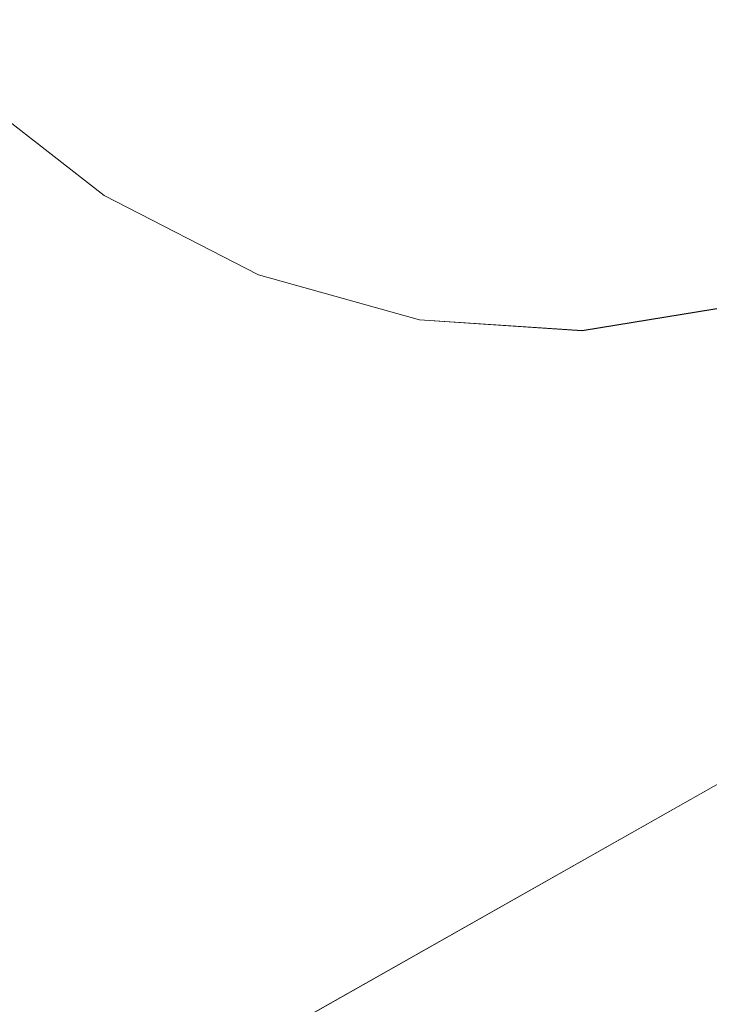
# Model space of a CAD drawing. Extents: x -994 to 0, y -1122 to 0.
# Drawn here: x -367 to -366, y -814 to -813 of the extents above; entities that cross this region are included whole.
import ezdxf

# ---------------------------------------------------------------- set-up
doc = ezdxf.new("R2010")
doc.units = 0
doc.header["$LTSCALE"] = 500
doc.header["$MEASUREMENT"] = 0
doc.layers.add('CHROM', color=253, linetype='Continuous')
doc.layers.add('SZKLO02', color=124, linetype='Continuous')

msp = doc.modelspace()

# ---------------------------------------------------------------- linework, layer by layer
at = {"layer": 'CHROM', "lineweight": 0}
for points, invisible_edges in [([(-372.3438, -826.8008, 286.8605), (-335.6781, -796.9667, 286.8605), (-335.6635, -796.9862, 286.5304), (-372.3365, -826.8082, 286.5304)], 15), ([(-335.6781, -796.9667, 345.5436), (-372.3438, -826.8008, 345.5436), (-372.3365, -826.8082, 345.8737), (-335.6635, -796.9862, 345.8737)], 15), ([(-335.6781, -796.9667, 345.5436), (-336.93, -797.9862, 329.4872), (-372.3438, -826.8008, 329.4872), (-372.3438, -826.8008, 345.5436)], 15), ([(-335.6781, -796.9667, 286.8605), (-372.3438, -826.8008, 302.917), (-335.7051, -796.9886, 302.0051), (-335.6781, -796.9667, 301.675)], 15), ([(-372.3438, -826.8008, 286.8605), (-372.3438, -826.8008, 302.917), (-335.6781, -796.9667, 286.8605), (-372.3438, -826.8008, 286.8605)], 15), ([(-372.3438, -826.801, 1543.5581), (-335.6781, -796.9668, 1543.5581), (-335.6635, -796.9863, 1543.2306), (-372.3365, -826.8085, 1543.2306)], 15), ([(-335.6781, -796.9668, 1602.2438), (-372.3438, -826.801, 1602.2438), (-372.3365, -826.8085, 1602.5714), (-335.6635, -796.9863, 1602.5714)], 15), ([(-335.6781, -796.9668, 1602.2438), (-336.93, -797.9863, 1586.1847), (-372.3438, -826.801, 1586.1847), (-372.3438, -826.801, 1602.2438)], 15), ([(-335.6781, -796.9668, 1543.5581), (-372.3438, -826.801, 1559.6171), (-335.7051, -796.9888, 1558.7026), (-335.6781, -796.9668, 1558.3727)], 15), ([(-372.3438, -826.801, 1543.5581), (-372.3438, -826.801, 1559.6171), (-335.6781, -796.9668, 1543.5581), (-372.3438, -826.801, 1543.5581)], 15), ([(-335.7051, -796.9886, 302.0051), (-372.3438, -826.8008, 302.917), (-335.908, -797.1549, 302.5112), (-335.7809, -797.0497, 302.2838)], 15), ([(-335.7051, -796.9888, 1558.7026), (-372.3438, -826.801, 1559.6171), (-335.908, -797.1551, 1559.2113), (-335.7809, -797.0499, 1558.9816)], 15), ([(-372.3365, -826.8082, 286.5304), (-335.6635, -796.9862, 286.5304), (-335.6219, -797.0399, 286.2517), (-372.3169, -826.8302, 286.2517)], 15), ([(-335.6635, -796.9862, 345.8737), (-372.3365, -826.8082, 345.8737), (-372.3169, -826.8302, 346.1524), (-335.6219, -797.0399, 346.1524)], 15), ([(-372.3365, -826.8085, 1543.2306), (-335.6635, -796.9863, 1543.2306), (-335.6219, -797.0402, 1542.9495), (-372.3169, -826.8303, 1542.9495)], 15), ([(-335.6635, -796.9863, 1602.5714), (-372.3365, -826.8085, 1602.5714), (-372.3169, -826.8303, 1602.8525), (-335.6219, -797.0402, 1602.8525)], 15), ([(-372.3169, -826.8302, 286.2517), (-335.6219, -797.0399, 286.2517), (-335.5486, -797.128, 286.0243), (-372.2827, -826.8693, 286.0243)], 11), ([(-335.6219, -797.0399, 346.1524), (-372.3169, -826.8302, 346.1524), (-372.2827, -826.8693, 346.3798), (-335.5486, -797.128, 346.3798)], 15), ([(-372.3169, -826.8303, 1542.9495), (-335.6219, -797.0402, 1542.9495), (-335.5486, -797.1282, 1542.722), (-372.2827, -826.8695, 1542.722)], 11), ([(-335.6219, -797.0402, 1602.8525), (-372.3169, -826.8303, 1602.8525), (-372.2827, -826.8695, 1603.08), (-335.5486, -797.1282, 1603.08)], 15), ([(-372.2827, -826.8693, 286.0243), (-335.5486, -797.128, 286.0243), (-335.4483, -797.2527, 285.8458), (-372.2362, -826.9208, 285.8458)], 7), ([(-335.5486, -797.128, 346.3798), (-372.2827, -826.8693, 346.3798), (-372.2362, -826.9208, 346.5583), (-335.4483, -797.2527, 346.5583)], 15), ([(-372.2827, -826.8695, 1542.722), (-335.5486, -797.1282, 1542.722), (-335.4483, -797.2529, 1542.5435), (-372.2362, -826.9209, 1542.5435)], 7), ([(-335.5486, -797.1282, 1603.08), (-372.2827, -826.8695, 1603.08), (-372.2362, -826.9209, 1603.2584), (-335.4483, -797.2529, 1603.2584)], 15), ([(-335.908, -797.1549, 302.5112), (-372.3438, -826.8008, 302.917), (-336.3187, -797.4874, 302.8167), (-336.089, -797.2992, 302.6896)], 15), ([(-335.908, -797.1551, 1559.2113), (-372.3438, -826.801, 1559.6171), (-336.3187, -797.4875, 1559.5145), (-336.089, -797.2993, 1559.3873)], 15), ([(-372.2362, -826.9208, 285.8458), (-335.4483, -797.2527, 285.8458), (-335.3187, -797.4142, 285.7187), (-372.1775, -826.9867, 285.7187)], 7), ([(-335.4483, -797.2527, 346.5583), (-372.2362, -826.9208, 346.5583), (-372.1775, -826.9867, 346.6854), (-335.3187, -797.4142, 346.6854)], 11), ([(-372.2362, -826.9209, 1542.5435), (-335.4483, -797.2529, 1542.5435), (-335.3187, -797.4143, 1542.4188), (-372.1775, -826.9869, 1542.4188)], 7), ([(-335.4483, -797.2529, 1603.2584), (-372.2362, -826.9209, 1603.2584), (-372.1775, -826.9869, 1603.3831), (-335.3187, -797.4143, 1603.3831)], 11), ([(-372.1775, -826.9867, 285.7187), (-335.3187, -797.4142, 285.7187), (-335.1598, -797.6122, 285.6429), (-372.1042, -827.0674, 285.6429)], 15), ([(-335.3187, -797.4142, 346.6854), (-372.1775, -826.9867, 346.6854), (-372.1042, -827.0674, 346.7612), (-335.1598, -797.6122, 346.7612)], 15), ([(-372.1775, -826.9869, 1542.4188), (-335.3187, -797.4143, 1542.4188), (-335.1598, -797.6123, 1542.3406), (-372.1042, -827.0676, 1542.3406)], 15), ([(-335.3187, -797.4143, 1603.3831), (-372.1775, -826.9869, 1603.3831), (-372.1042, -827.0676, 1603.4614), (-335.1598, -797.6123, 1603.4614)], 15), ([(-336.3187, -797.4874, 302.8167), (-372.3438, -826.8008, 302.917), (-336.93, -797.9862, 302.917), (-336.6, -797.7172, 302.8926)], 15), ([(-336.3187, -797.4875, 1559.5145), (-372.3438, -826.801, 1559.6171), (-336.93, -797.9863, 1559.6171), (-336.6, -797.7174, 1559.5902)], 15), ([(-372.1042, -827.0674, 285.6429), (-335.1598, -797.6122, 285.6429), (-334.9715, -797.8444, 285.6184), (-372.0161, -827.1652, 285.6184)], 15), ([(-335.1598, -797.6122, 346.7612), (-372.1042, -827.0674, 346.7612), (-372.0161, -827.1652, 346.7857), (-334.9715, -797.8444, 346.7857)], 15), ([(-372.1042, -827.0676, 1542.3406), (-335.1598, -797.6123, 1542.3406), (-334.9715, -797.8445, 1542.3162), (-372.0161, -827.1654, 1542.3162)], 15), ([(-335.1598, -797.6123, 1603.4614), (-372.1042, -827.0676, 1603.4614), (-372.0161, -827.1654, 1603.486), (-334.9715, -797.8445, 1603.486)], 15), ([(-334.9715, -797.8444, 285.6184), (-330.0888, -801.6221, 285.6184), (-372.4244, -827.5319, 285.6184), (-372.0161, -827.1652, 285.6184)], 15), ([(-334.9715, -797.8444, 346.7857), (-372.0161, -827.1652, 346.7857), (-372.4244, -827.5319, 346.7857), (-330.0888, -801.6221, 346.7857)], 7), ([(-334.9715, -797.8445, 1542.3162), (-330.0888, -801.6222, 1542.3162), (-372.4244, -827.5321, 1542.3162), (-372.0161, -827.1654, 1542.3162)], 15), ([(-334.9715, -797.8445, 1603.486), (-372.0161, -827.1654, 1603.486), (-372.4244, -827.5321, 1603.486), (-330.0888, -801.6222, 1603.486)], 7), ([(-336.93, -797.9862, 329.4872), (-336.93, -797.9862, 302.917), (-372.3438, -826.8008, 302.917), (-372.3438, -826.8008, 329.4872)], 15), ([(-336.93, -797.9863, 1586.1847), (-336.93, -797.9863, 1559.6171), (-372.3438, -826.801, 1559.6171), (-372.3438, -826.801, 1586.1847)], 15), ([(-373.2509, -829.2165, 285.6184), (-330.0888, -801.6221, 285.6184), (-371.2435, -830.4928, 285.6184), (-373.2558, -829.647, 285.6184)], 15), ([(-373.2509, -829.2165, 346.7857), (-373.2558, -829.647, 346.7857), (-371.2435, -830.4928, 346.7857), (-330.0888, -801.6221, 346.7857)], 15), ([(-373.2509, -829.2167, 1542.3162), (-330.0888, -801.6222, 1542.3162), (-371.2435, -830.493, 1542.3162), (-373.2558, -829.6471, 1542.3162)], 15), ([(-373.2509, -829.2167, 1603.486), (-373.2558, -829.6471, 1603.486), (-371.2435, -830.493, 1603.486), (-330.0888, -801.6222, 1603.486)], 15), ([(-372.9892, -828.3412, 285.6184), (-330.0888, -801.6221, 285.6184), (-373.2509, -829.2165, 285.6184), (-373.1604, -828.7765, 285.6184)], 15), ([(-372.9892, -828.3412, 346.7857), (-373.1604, -828.7765, 346.7857), (-373.2509, -829.2165, 346.7857), (-330.0888, -801.6221, 346.7857)], 15), ([(-372.9892, -828.3414, 1542.3162), (-330.0888, -801.6222, 1542.3162), (-373.2509, -829.2167, 1542.3162), (-373.1604, -828.7767, 1542.3162)], 15), ([(-372.9892, -828.3414, 1603.486), (-373.1604, -828.7767, 1603.486), (-373.2509, -829.2167, 1603.486), (-330.0888, -801.6222, 1603.486)], 15), ([(-372.4244, -827.5319, 285.6184), (-330.0888, -801.6221, 285.6184), (-372.9892, -828.3412, 285.6184), (-372.7424, -827.9208, 285.6184)], 15), ([(-372.4244, -827.5319, 346.7857), (-372.7424, -827.9208, 346.7857), (-372.9892, -828.3412, 346.7857), (-330.0888, -801.6221, 346.7857)], 15), ([(-372.4244, -827.5321, 1542.3162), (-330.0888, -801.6222, 1542.3162), (-372.9892, -828.3414, 1542.3162), (-372.7424, -827.9209, 1542.3162)], 15), ([(-372.4244, -827.5321, 1603.486), (-372.7424, -827.9209, 1603.486), (-372.9892, -828.3414, 1603.486), (-330.0888, -801.6222, 1603.486)], 15), ([(-329.9348, -801.8763, 285.6429), (-371.1971, -830.5955, 285.6429), (-371.2435, -830.4928, 285.6184), (-330.0888, -801.6221, 285.6184)], 15), ([(-371.1946, -830.5955, 346.7612), (-329.9348, -801.8763, 346.7612), (-330.0888, -801.6221, 346.7857), (-371.2435, -830.4928, 346.7857)], 15), ([(-329.9348, -801.8765, 1542.3406), (-371.1971, -830.5957, 1542.3406), (-371.2435, -830.493, 1542.3162), (-330.0888, -801.6222, 1542.3162)], 15), ([(-371.1946, -830.5957, 1603.4614), (-329.9348, -801.8765, 1603.4614), (-330.0888, -801.6222, 1603.486), (-371.2435, -830.493, 1603.486)], 15), ([(-367.0552, -813.0525, 346.7857), (-352.9327, -801.864, 346.7857), (-367.3193, -811.8005, 346.7857), (-367.2117, -812.9326, 346.7857)], 15), ([(-367.0552, -813.0525, 285.6161), (-367.2117, -812.9326, 285.6161), (-367.3193, -811.8005, 285.6161), (-352.9327, -801.864, 285.6161)], 15), ([(-367.0552, -813.0526, 1603.486), (-352.9327, -801.8643, 1603.486), (-367.3193, -811.8008, 1603.486), (-367.2117, -812.9329, 1603.486)], 15), ([(-367.0552, -813.0526, 1542.3162), (-367.2117, -812.9329, 1542.3162), (-367.3193, -811.8008, 1542.3162), (-352.9327, -801.8643, 1542.3162)], 15), ([(-366.7154, -813.187, 346.7857), (-352.9327, -801.864, 346.7857), (-367.0552, -813.0525, 346.7857), (-366.889, -813.1379, 346.7857)], 15), ([(-366.7154, -813.187, 285.6161), (-366.889, -813.1379, 285.6161), (-367.0552, -813.0525, 285.6161), (-352.9327, -801.864, 285.6161)], 15), ([(-366.7154, -813.1873, 1603.486), (-352.9327, -801.8643, 1603.486), (-367.0552, -813.0526, 1603.486), (-366.889, -813.1382, 1603.486)], 15), ([(-366.7154, -813.1873, 1542.3162), (-366.889, -813.1382, 1542.3162), (-367.0552, -813.0526, 1542.3162), (-352.9327, -801.8643, 1542.3162)], 15), ([(-366.3706, -813.1698, 346.7857), (-352.9327, -801.864, 346.7857), (-366.7154, -813.187, 346.7857), (-366.5393, -813.1968, 346.7857)], 15), ([(-366.3706, -813.1698, 285.6161), (-366.5393, -813.1968, 285.6161), (-366.7154, -813.187, 285.6161), (-352.9327, -801.864, 285.6161)], 15), ([(-366.3706, -813.17, 1603.486), (-352.9327, -801.8643, 1603.486), (-366.7154, -813.1873, 1603.486), (-366.5393, -813.197, 1603.486)], 15), ([(-366.3706, -813.17, 1542.3162), (-366.5393, -813.197, 1542.3162), (-366.7154, -813.1873, 1542.3162), (-352.9327, -801.8643, 1542.3162)], 15), ([(-329.8027, -802.0939, 285.7187), (-371.1555, -830.6811, 285.7187), (-371.1971, -830.5955, 285.6429), (-329.9348, -801.8763, 285.6429)], 15), ([(-329.8027, -802.0941, 1542.4188), (-371.1555, -830.6813, 1542.4188), (-371.1971, -830.5957, 1542.3406), (-329.9348, -801.8765, 1542.3406)], 15), ([(-371.1555, -830.6811, 346.6854), (-329.8027, -802.0939, 346.6854), (-329.9348, -801.8763, 346.7612), (-371.1946, -830.5955, 346.7612)], 15), ([(-371.1555, -830.6813, 1603.3831), (-329.8027, -802.0941, 1603.3831), (-329.9348, -801.8765, 1603.4614), (-371.1946, -830.5957, 1603.4614)], 15), ([(-329.6952, -802.2699, 285.8458), (-371.1212, -830.7496, 285.8458), (-371.1555, -830.6811, 285.7187), (-329.8027, -802.0939, 285.7187)], 3), ([(-371.1212, -830.7496, 346.5583), (-329.6952, -802.2699, 346.5583), (-329.8027, -802.0939, 346.6854), (-371.1555, -830.6811, 346.6854)], 7), ([(-329.6952, -802.27, 1542.5435), (-371.1212, -830.7499, 1542.5435), (-371.1555, -830.6813, 1542.4188), (-329.8027, -802.0941, 1542.4188)], 3), ([(-371.1212, -830.7499, 1603.2584), (-329.6952, -802.27, 1603.2584), (-329.8027, -802.0941, 1603.3831), (-371.1555, -830.6813, 1603.3831)], 7), ([(-329.612, -802.4067, 286.0243), (-371.0944, -830.8059, 286.0243), (-371.1212, -830.7496, 285.8458), (-329.6952, -802.2699, 285.8458)], 7), ([(-371.0944, -830.8059, 346.3798), (-329.612, -802.4067, 346.3798), (-329.6952, -802.2699, 346.5583), (-371.1212, -830.7496, 346.5583)], 7), ([(-329.612, -802.407, 1542.722), (-371.0944, -830.806, 1542.722), (-371.1212, -830.7499, 1542.5435), (-329.6952, -802.27, 1542.5435)], 7), ([(-371.0944, -830.806, 1603.08), (-329.612, -802.407, 1603.08), (-329.6952, -802.27, 1603.2584), (-371.1212, -830.7499, 1603.2584)], 7), ([(-329.5534, -802.5046, 286.2517), (-371.0773, -830.845, 286.2517), (-371.0944, -830.8059, 286.0243), (-329.612, -802.4067, 286.0243)], 15), ([(-371.0773, -830.845, 346.1524), (-329.5534, -802.5046, 346.1524), (-329.612, -802.4067, 346.3798), (-371.0944, -830.8059, 346.3798)], 11), ([(-329.5534, -802.5048, 1542.9495), (-371.0773, -830.8451, 1542.9495), (-371.0944, -830.806, 1542.722), (-329.612, -802.407, 1542.722)], 15), ([(-371.0773, -830.8451, 1602.8525), (-329.5534, -802.5048, 1602.8525), (-329.612, -802.407, 1603.08), (-371.0944, -830.806, 1603.08)], 11), ([(-329.5191, -802.5632, 286.5304), (-371.065, -830.8669, 286.5304), (-371.0773, -830.845, 286.2517), (-329.5534, -802.5046, 286.2517)], 15), ([(-371.065, -830.8669, 345.8737), (-329.5191, -802.5632, 345.8737), (-329.5534, -802.5046, 346.1524), (-371.0773, -830.845, 346.1524)], 15), ([(-329.5191, -802.5635, 1543.2306), (-371.065, -830.8672, 1543.2306), (-371.0773, -830.8451, 1542.9495), (-329.5534, -802.5048, 1542.9495)], 15), ([(-371.065, -830.8672, 1602.5714), (-329.5191, -802.5635, 1602.5714), (-329.5534, -802.5048, 1602.8525), (-371.0773, -830.8451, 1602.8525)], 15), ([(-329.5069, -802.5829, 286.8605), (-371.0602, -830.8743, 286.8605), (-371.065, -830.8669, 286.5304), (-329.5191, -802.5632, 286.5304)], 15), ([(-371.0602, -830.8743, 345.5436), (-329.5069, -802.5829, 345.5436), (-329.5191, -802.5632, 345.8737), (-371.065, -830.8669, 345.8737)], 15), ([(-329.5069, -802.5831, 1543.5581), (-371.0602, -830.8745, 1543.5581), (-371.065, -830.8672, 1543.2306), (-329.5191, -802.5635, 1543.2306)], 15), ([(-371.0602, -830.8745, 1602.2438), (-329.5069, -802.5831, 1602.2438), (-329.5191, -802.5635, 1602.5714), (-371.065, -830.8672, 1602.5714)], 15), ([(-329.5069, -802.5829, 345.5436), (-371.0602, -830.8743, 329.4871), (-329.5337, -802.6025, 330.3992), (-329.5069, -802.5829, 330.7292)], 15), ([(-371.0602, -830.8743, 345.5436), (-371.0602, -830.8743, 329.4871), (-329.5069, -802.5829, 345.5436), (-371.0602, -830.8743, 345.5436)], 15), ([(-329.5069, -802.5829, 286.8605), (-330.837, -803.4899, 302.917), (-371.0602, -830.8743, 302.917), (-371.0602, -830.8743, 286.8605)], 15), ([(-329.5069, -802.5831, 1602.2438), (-371.0602, -830.8745, 1586.1847), (-329.5337, -802.6027, 1587.0991), (-329.5069, -802.5831, 1587.4293)], 15), ([(-371.0602, -830.8745, 1602.2438), (-371.0602, -830.8745, 1586.1847), (-329.5069, -802.5831, 1602.2438), (-371.0602, -830.8745, 1602.2438)], 15), ([(-329.5069, -802.5831, 1543.5581), (-330.837, -803.4901, 1559.6171), (-371.0602, -830.8745, 1559.6171), (-371.0602, -830.8745, 1543.5581)], 15), ([(-329.5337, -802.6025, 330.3992), (-371.0602, -830.8743, 329.4871), (-329.7514, -802.7491, 329.893), (-329.6144, -802.6561, 330.1204)], 15), ([(-329.5337, -802.6027, 1587.0991), (-371.0602, -830.8745, 1586.1847), (-329.7514, -802.7493, 1586.5907), (-329.6144, -802.6564, 1586.8204)], 15), ([(-329.7514, -802.7491, 329.893), (-371.0602, -830.8743, 329.4871), (-330.1841, -803.0449, 329.5873), (-329.9397, -802.8787, 329.7145)], 15), ([(-329.7514, -802.7493, 1586.5907), (-371.0602, -830.8745, 1586.1847), (-330.1841, -803.0452, 1586.2876), (-329.9397, -802.8789, 1586.4145)], 15), ([(-330.1841, -803.0449, 329.5873), (-371.0602, -830.8743, 329.4871), (-330.837, -803.4899, 329.4872), (-330.4824, -803.2479, 329.5116)], 15), ([(-330.1841, -803.0452, 1586.2876), (-371.0602, -830.8745, 1586.1847), (-330.837, -803.4901, 1586.1847), (-330.4824, -803.248, 1586.2117)], 15), ([(-371.0602, -830.8743, 329.4871), (-371.0602, -830.8743, 302.917), (-330.837, -803.4899, 302.917), (-330.837, -803.4899, 329.4872)], 15), ([(-371.0602, -830.8745, 1586.1847), (-371.0602, -830.8745, 1559.6171), (-330.837, -803.4901, 1559.6171), (-330.837, -803.4901, 1586.1847)], 15), ([(-367.241, -812.984, 346.7612), (-367.0772, -813.1112, 346.7612), (-367.0552, -813.0525, 346.7857), (-367.2117, -812.9326, 346.7857)], 15), ([(-367.0772, -813.1112, 285.6429), (-367.241, -812.984, 285.6429), (-367.2117, -812.9326, 285.6161), (-367.0552, -813.0525, 285.6161)], 13), ([(-367.241, -812.9842, 1603.459), (-367.0772, -813.1113, 1603.459), (-367.0552, -813.0526, 1603.486), (-367.2117, -812.9329, 1603.486)], 15), ([(-367.0772, -813.1113, 1542.3406), (-367.241, -812.9842, 1542.3406), (-367.2117, -812.9329, 1542.3162), (-367.0552, -813.0526, 1542.3162)], 13), ([(-367.2679, -813.0305, 346.6854), (-367.0943, -813.1626, 346.6854), (-367.0772, -813.1112, 346.7612), (-367.241, -812.984, 346.7612)], 11), ([(-367.0943, -813.1626, 285.7187), (-367.2679, -813.0305, 285.7187), (-367.241, -812.984, 285.6429), (-367.0772, -813.1112, 285.6429)], 11), ([(-367.2679, -813.0306, 1603.3831), (-367.0943, -813.1628, 1603.3831), (-367.0772, -813.1113, 1603.459), (-367.241, -812.9842, 1603.459)], 11), ([(-367.0943, -813.1628, 1542.4188), (-367.2679, -813.0306, 1542.4188), (-367.241, -812.9842, 1542.3406), (-367.0772, -813.1113, 1542.3406)], 11), ([(-367.2899, -813.0671, 346.5583), (-367.109, -813.204, 346.5583), (-367.0943, -813.1626, 346.6854), (-367.2679, -813.0305, 346.6854)], 15), ([(-367.109, -813.204, 285.8458), (-367.2899, -813.0671, 285.8458), (-367.2679, -813.0305, 285.7187), (-367.0943, -813.1626, 285.7187)], 15), ([(-367.2899, -813.0673, 1603.2561), (-367.109, -813.2042, 1603.2561), (-367.0943, -813.1628, 1603.3831), (-367.2679, -813.0306, 1603.3831)], 15), ([(-367.109, -813.2042, 1542.5435), (-367.2899, -813.0673, 1542.5435), (-367.2679, -813.0306, 1542.4188), (-367.0943, -813.1628, 1542.4188)], 15), ([(-367.0772, -813.1112, 346.7612), (-366.9012, -813.2017, 346.7612), (-366.889, -813.1379, 346.7857), (-367.0552, -813.0525, 346.7857)], 15), ([(-366.9012, -813.2017, 285.6429), (-367.0772, -813.1112, 285.6429), (-367.0552, -813.0525, 285.6161), (-366.889, -813.1379, 285.6161)], 15), ([(-367.0772, -813.1113, 1603.459), (-366.9012, -813.2018, 1603.459), (-366.889, -813.1382, 1603.486), (-367.0552, -813.0526, 1603.486)], 15), ([(-366.9012, -813.2018, 1542.3406), (-367.0772, -813.1113, 1542.3406), (-367.0552, -813.0526, 1542.3162), (-366.889, -813.1382, 1542.3162)], 15), ([(-367.307, -813.0966, 346.3798), (-367.1211, -813.2358, 346.3798), (-367.109, -813.204, 346.5583), (-367.2899, -813.0671, 346.5583)], 15), ([(-367.1211, -813.2358, 286.0218), (-367.307, -813.0966, 286.0218), (-367.2899, -813.0671, 285.8458), (-367.109, -813.204, 285.8458)], 15), ([(-367.307, -813.0968, 1603.08), (-367.1211, -813.2361, 1603.08), (-367.109, -813.2042, 1603.2561), (-367.2899, -813.0673, 1603.2561)], 15), ([(-367.1211, -813.2361, 1542.722), (-367.307, -813.0968, 1542.722), (-367.2899, -813.0673, 1542.5435), (-367.109, -813.2042, 1542.5435)], 15), ([(-367.3193, -813.1161, 346.1524), (-367.131, -813.2579, 346.1524), (-367.1211, -813.2358, 346.3798), (-367.307, -813.0966, 346.3798)], 15), ([(-367.131, -813.2579, 286.2517), (-367.3193, -813.1161, 286.2517), (-367.307, -813.0966, 286.0218), (-367.1211, -813.2358, 286.0218)], 15), ([(-367.3193, -813.1162, 1602.8502), (-367.131, -813.2581, 1602.8502), (-367.1211, -813.2361, 1603.08), (-367.307, -813.0968, 1603.08)], 15), ([(-367.131, -813.2581, 1542.9495), (-367.3193, -813.1162, 1542.9495), (-367.307, -813.0968, 1542.722), (-367.1211, -813.2361, 1542.722)], 15), ([(-367.3241, -813.1283, 345.8737), (-367.1358, -813.2725, 345.8737), (-367.131, -813.2579, 346.1524), (-367.3193, -813.1161, 346.1524)], 7), ([(-367.1358, -813.2725, 286.5304), (-367.3241, -813.1283, 286.5304), (-367.3193, -813.1161, 286.2517), (-367.131, -813.2579, 286.2517)], 13), ([(-367.3241, -813.1284, 1602.5714), (-367.1358, -813.2727, 1602.5714), (-367.131, -813.2581, 1602.8502), (-367.3193, -813.1162, 1602.8502)], 7), ([(-367.1358, -813.2727, 1543.2281), (-367.3241, -813.1284, 1543.2281), (-367.3193, -813.1162, 1542.9495), (-367.131, -813.2581, 1542.9495)], 13), ([(-367.0943, -813.1626, 346.6854), (-366.9109, -813.2579, 346.6854), (-366.9012, -813.2017, 346.7612), (-367.0772, -813.1112, 346.7612)], 11), ([(-366.9109, -813.2579, 285.7187), (-367.0943, -813.1626, 285.7187), (-367.0772, -813.1112, 285.6429), (-366.9012, -813.2017, 285.6429)], 11), ([(-367.0943, -813.1628, 1603.3831), (-366.9109, -813.2581, 1603.3831), (-366.9012, -813.2018, 1603.459), (-367.0772, -813.1113, 1603.459)], 11), ([(-366.9109, -813.2581, 1542.4188), (-367.0943, -813.1628, 1542.4188), (-367.0772, -813.1113, 1542.3406), (-366.9012, -813.2018, 1542.3406)], 11), ([(-367.3265, -813.1332, 345.5436), (-367.1358, -813.2775, 345.5436), (-367.1358, -813.2725, 345.8737), (-367.3241, -813.1283, 345.8737)], 7), ([(-367.1358, -813.2775, 286.8605), (-367.3265, -813.1332, 286.8605), (-367.3241, -813.1283, 286.5304), (-367.1358, -813.2725, 286.5304)], 13), ([(-367.3265, -813.1333, 1602.2412), (-367.1358, -813.2776, 1602.2412), (-367.1358, -813.2727, 1602.5714), (-367.3241, -813.1284, 1602.5714)], 7), ([(-367.1358, -813.2776, 1543.5581), (-367.3265, -813.1333, 1543.5581), (-367.3241, -813.1284, 1543.2281), (-367.1358, -813.2727, 1543.2281)], 13), ([(-367.1358, -813.2775, 302.917), (-367.1358, -813.2775, 329.4872), (-367.3265, -813.1332, 329.4872), (-367.3265, -813.1332, 302.917)], 11), ([(-367.1358, -813.2775, 286.8605), (-367.1358, -813.2775, 302.917), (-367.3265, -813.1332, 302.917), (-367.3265, -813.1332, 286.8605)], 11), ([(-367.3265, -813.1332, 345.5436), (-367.3265, -813.1332, 329.4872), (-367.1358, -813.2775, 329.4872), (-367.1358, -813.2775, 345.5436)], 14), ([(-367.1358, -813.2776, 1559.6171), (-367.1358, -813.2776, 1586.1847), (-367.3265, -813.1333, 1586.1847), (-367.3265, -813.1333, 1559.6171)], 11), ([(-367.1358, -813.2776, 1543.5581), (-367.1358, -813.2776, 1559.6171), (-367.3265, -813.1333, 1559.6171), (-367.3265, -813.1333, 1543.5581)], 11), ([(-367.3265, -813.1333, 1602.2412), (-367.3265, -813.1333, 1586.1847), (-367.1358, -813.2776, 1586.1847), (-367.1358, -813.2776, 1602.2412)], 14), ([(-366.9012, -813.2017, 346.7612), (-366.7178, -813.2529, 346.7612), (-366.7154, -813.187, 346.7857), (-366.889, -813.1379, 346.7857)], 15), ([(-366.7178, -813.2529, 285.6429), (-366.9012, -813.2017, 285.6429), (-366.889, -813.1379, 285.6161), (-366.7154, -813.187, 285.6161)], 15), ([(-366.9012, -813.2018, 1603.459), (-366.7178, -813.2532, 1603.459), (-366.7154, -813.1873, 1603.486), (-366.889, -813.1382, 1603.486)], 15), ([(-366.7178, -813.2532, 1542.3406), (-366.9012, -813.2018, 1542.3406), (-366.889, -813.1382, 1542.3162), (-366.7154, -813.1873, 1542.3162)], 15), ([(-367.109, -813.204, 346.5583), (-366.9183, -813.3019, 346.5583), (-366.9109, -813.2579, 346.6854), (-367.0943, -813.1626, 346.6854)], 15), ([(-366.9183, -813.3019, 285.8458), (-367.109, -813.204, 285.8458), (-367.0943, -813.1626, 285.7187), (-366.9109, -813.2579, 285.7187)], 15), ([(-367.109, -813.2042, 1603.2561), (-366.9183, -813.302, 1603.2561), (-366.9109, -813.2581, 1603.3831), (-367.0943, -813.1628, 1603.3831)], 15), ([(-366.9183, -813.302, 1542.5435), (-367.109, -813.2042, 1542.5435), (-367.0943, -813.1628, 1542.4188), (-366.9109, -813.2581, 1542.4188)], 15), ([(-366.532, -813.2651, 346.7612), (-366.3511, -813.2358, 346.7612), (-366.3706, -813.1698, 346.7857), (-366.5393, -813.1968, 346.7857)], 15), ([(-366.3511, -813.2358, 285.6429), (-366.532, -813.2651, 285.6429), (-366.5393, -813.1968, 285.6161), (-366.3706, -813.1698, 285.6161)], 15), ([(-366.532, -813.2654, 1603.459), (-366.3511, -813.2361, 1603.459), (-366.3706, -813.17, 1603.486), (-366.5393, -813.197, 1603.486)], 15), ([(-366.3511, -813.2361, 1542.3406), (-366.532, -813.2654, 1542.3406), (-366.5393, -813.197, 1542.3162), (-366.3706, -813.17, 1542.3162)], 15), ([(-366.7178, -813.2529, 346.7612), (-366.532, -813.2651, 346.7612), (-366.5393, -813.1968, 346.7857), (-366.7154, -813.187, 346.7857)], 15), ([(-366.532, -813.2651, 285.6429), (-366.7178, -813.2529, 285.6429), (-366.7154, -813.187, 285.6161), (-366.5393, -813.1968, 285.6161)], 15), ([(-366.7178, -813.2532, 1603.459), (-366.532, -813.2654, 1603.459), (-366.5393, -813.197, 1603.486), (-366.7154, -813.1873, 1603.486)], 15), ([(-366.532, -813.2654, 1542.3406), (-366.7178, -813.2532, 1542.3406), (-366.7154, -813.1873, 1542.3162), (-366.5393, -813.197, 1542.3162)], 15), ([(-367.1211, -813.2358, 346.3798), (-366.9256, -813.3361, 346.3798), (-366.9183, -813.3019, 346.5583), (-367.109, -813.204, 346.5583)], 15), ([(-366.9256, -813.3361, 286.0218), (-367.1211, -813.2358, 286.0218), (-367.109, -813.204, 285.8458), (-366.9183, -813.3019, 285.8458)], 15), ([(-367.1211, -813.2361, 1603.08), (-366.9256, -813.3363, 1603.08), (-366.9183, -813.302, 1603.2561), (-367.109, -813.2042, 1603.2561)], 15), ([(-366.9256, -813.3363, 1542.722), (-367.1211, -813.2361, 1542.722), (-367.109, -813.2042, 1542.5435), (-366.9183, -813.302, 1542.5435)], 15), ([(-366.9109, -813.2579, 346.6854), (-366.7178, -813.3116, 346.6854), (-366.7178, -813.2529, 346.7612), (-366.9012, -813.2017, 346.7612)], 11), ([(-366.7178, -813.3116, 285.7187), (-366.9109, -813.2579, 285.7187), (-366.9012, -813.2017, 285.6429), (-366.7178, -813.2529, 285.6429)], 11), ([(-366.9109, -813.2581, 1603.3831), (-366.7178, -813.3119, 1603.3831), (-366.7178, -813.2532, 1603.459), (-366.9012, -813.2018, 1603.459)], 11), ([(-366.7178, -813.3119, 1542.4188), (-366.9109, -813.2581, 1542.4188), (-366.9012, -813.2018, 1542.3406), (-366.7178, -813.2532, 1542.3406)], 11), ([(-367.131, -813.2579, 346.1524), (-366.9305, -813.3606, 346.1524), (-366.9256, -813.3361, 346.3798), (-367.1211, -813.2358, 346.3798)], 15), ([(-366.9305, -813.3606, 286.2517), (-367.131, -813.2579, 286.2517), (-367.1211, -813.2358, 286.0218), (-366.9256, -813.3361, 286.0218)], 15), ([(-367.131, -813.2581, 1602.8502), (-366.9305, -813.3608, 1602.8502), (-366.9256, -813.3363, 1603.08), (-367.1211, -813.2361, 1603.08)], 15), ([(-366.9305, -813.3608, 1542.9495), (-367.131, -813.2581, 1542.9495), (-367.1211, -813.2361, 1542.722), (-366.9256, -813.3363, 1542.722)], 15), ([(-366.5246, -813.324, 346.6854), (-366.3364, -813.2921, 346.6854), (-366.3511, -813.2358, 346.7612), (-366.532, -813.2651, 346.7612)], 11), ([(-366.3364, -813.2921, 285.7187), (-366.5246, -813.324, 285.7187), (-366.532, -813.2651, 285.6429), (-366.3511, -813.2358, 285.6429)], 11), ([(-366.5246, -813.3241, 1603.3831), (-366.3364, -813.2922, 1603.3831), (-366.3511, -813.2361, 1603.459), (-366.532, -813.2654, 1603.459)], 11), ([(-366.3364, -813.2922, 1542.4188), (-366.5246, -813.3241, 1542.4188), (-366.532, -813.2654, 1542.3406), (-366.3511, -813.2361, 1542.3406)], 11), ([(-366.7178, -813.3116, 346.6854), (-366.5246, -813.324, 346.6854), (-366.532, -813.2651, 346.7612), (-366.7178, -813.2529, 346.7612)], 11), ([(-366.5246, -813.324, 285.7187), (-366.7178, -813.3116, 285.7187), (-366.7178, -813.2529, 285.6429), (-366.532, -813.2651, 285.6429)], 11), ([(-366.7178, -813.3119, 1603.3831), (-366.5246, -813.3241, 1603.3831), (-366.532, -813.2654, 1603.459), (-366.7178, -813.2532, 1603.459)], 11), ([(-366.5246, -813.3241, 1542.4188), (-366.7178, -813.3119, 1542.4188), (-366.7178, -813.2532, 1542.3406), (-366.532, -813.2654, 1542.3406)], 11), ([(-367.1358, -813.2725, 345.8737), (-366.9329, -813.3752, 345.8737), (-366.9305, -813.3606, 346.1524), (-367.131, -813.2579, 346.1524)], 15), ([(-366.9329, -813.3752, 286.5304), (-367.1358, -813.2725, 286.5304), (-367.131, -813.2579, 286.2517), (-366.9305, -813.3606, 286.2517)], 15), ([(-367.1358, -813.2727, 1602.5714), (-366.9329, -813.3754, 1602.5714), (-366.9305, -813.3608, 1602.8502), (-367.131, -813.2581, 1602.8502)], 15), ([(-366.9329, -813.3754, 1543.2281), (-367.1358, -813.2727, 1543.2281), (-367.131, -813.2581, 1542.9495), (-366.9305, -813.3608, 1542.9495)], 15), ([(-366.9183, -813.3019, 346.5583), (-366.7203, -813.3581, 346.5583), (-366.7178, -813.3116, 346.6854), (-366.9109, -813.2579, 346.6854)], 15), ([(-366.7203, -813.3581, 285.8458), (-366.9183, -813.3019, 285.8458), (-366.9109, -813.2579, 285.7187), (-366.7178, -813.3116, 285.7187)], 15), ([(-366.9183, -813.302, 1603.2561), (-366.7203, -813.3583, 1603.2561), (-366.7178, -813.3119, 1603.3831), (-366.9109, -813.2581, 1603.3831)], 15), ([(-366.7203, -813.3583, 1542.5435), (-366.9183, -813.302, 1542.5435), (-366.9109, -813.2581, 1542.4188), (-366.7178, -813.3119, 1542.4188)], 15), ([(-367.1358, -813.2775, 345.5436), (-366.9329, -813.3801, 345.5436), (-366.9329, -813.3752, 345.8737), (-367.1358, -813.2725, 345.8737)], 15), ([(-366.9329, -813.3801, 286.8605), (-367.1358, -813.2775, 286.8605), (-367.1358, -813.2725, 286.5304), (-366.9329, -813.3752, 286.5304)], 15), ([(-367.1358, -813.2776, 1602.2412), (-366.9329, -813.3804, 1602.2412), (-366.9329, -813.3754, 1602.5714), (-367.1358, -813.2727, 1602.5714)], 15), ([(-366.9329, -813.3804, 1543.5581), (-367.1358, -813.2776, 1543.5581), (-367.1358, -813.2727, 1543.2281), (-366.9329, -813.3754, 1543.2281)], 15), ([(-366.9329, -813.3801, 302.917), (-366.9329, -813.3801, 329.4872), (-367.1358, -813.2775, 329.4872), (-367.1358, -813.2775, 302.917)], 15), ([(-366.9329, -813.3801, 286.8605), (-366.9329, -813.3801, 302.917), (-367.1358, -813.2775, 302.917), (-367.1358, -813.2775, 286.8605)], 15), ([(-367.1358, -813.2775, 345.5436), (-367.1358, -813.2775, 329.4872), (-366.9329, -813.3801, 329.4872), (-366.9329, -813.3801, 345.5436)], 15), ([(-366.9329, -813.3804, 1559.6171), (-366.9329, -813.3804, 1586.1847), (-367.1358, -813.2776, 1586.1847), (-367.1358, -813.2776, 1559.6171)], 15), ([(-366.9329, -813.3804, 1543.5581), (-366.9329, -813.3804, 1559.6171), (-367.1358, -813.2776, 1559.6171), (-367.1358, -813.2776, 1543.5581)], 15), ([(-367.1358, -813.2776, 1602.2412), (-367.1358, -813.2776, 1586.1847), (-366.9329, -813.3804, 1586.1847), (-366.9329, -813.3804, 1602.2412)], 15), ([(-366.5198, -813.3704, 346.5583), (-366.3217, -813.3385, 346.5583), (-366.3364, -813.2921, 346.6854), (-366.5246, -813.324, 346.6854)], 15), ([(-366.3217, -813.3385, 285.8458), (-366.5198, -813.3704, 285.8458), (-366.5246, -813.324, 285.7187), (-366.3364, -813.2921, 285.7187)], 15), ([(-366.5198, -813.3706, 1603.2561), (-366.3217, -813.3387, 1603.2561), (-366.3364, -813.2922, 1603.3831), (-366.5246, -813.3241, 1603.3831)], 15), ([(-366.3217, -813.3387, 1542.5435), (-366.5198, -813.3706, 1542.5435), (-366.5246, -813.3241, 1542.4188), (-366.3364, -813.2922, 1542.4188)], 15), ([(-366.9256, -813.3361, 346.3798), (-366.7203, -813.3923, 346.3798), (-366.7203, -813.3581, 346.5583), (-366.9183, -813.3019, 346.5583)], 15), ([(-366.7203, -813.3923, 286.0218), (-366.9256, -813.3361, 286.0218), (-366.9183, -813.3019, 285.8458), (-366.7203, -813.3581, 285.8458)], 15), ([(-366.9256, -813.3363, 1603.08), (-366.7203, -813.3925, 1603.08), (-366.7203, -813.3583, 1603.2561), (-366.9183, -813.302, 1603.2561)], 15), ([(-366.7203, -813.3925, 1542.722), (-366.9256, -813.3363, 1542.722), (-366.9183, -813.302, 1542.5435), (-366.7203, -813.3583, 1542.5435)], 15), ([(-366.7203, -813.3581, 346.5583), (-366.5198, -813.3704, 346.5583), (-366.5246, -813.324, 346.6854), (-366.7178, -813.3116, 346.6854)], 15), ([(-366.5198, -813.3704, 285.8458), (-366.7203, -813.3581, 285.8458), (-366.7178, -813.3116, 285.7187), (-366.5246, -813.324, 285.7187)], 15), ([(-366.7203, -813.3583, 1603.2561), (-366.5198, -813.3706, 1603.2561), (-366.5246, -813.3241, 1603.3831), (-366.7178, -813.3119, 1603.3831)], 15), ([(-366.5198, -813.3706, 1542.5435), (-366.7203, -813.3583, 1542.5435), (-366.7178, -813.3119, 1542.4188), (-366.5246, -813.3241, 1542.4188)], 15), ([(-366.9305, -813.3606, 346.1524), (-366.7226, -813.4192, 346.1524), (-366.7203, -813.3923, 346.3798), (-366.9256, -813.3361, 346.3798)], 15), ([(-366.7226, -813.4192, 286.2517), (-366.9305, -813.3606, 286.2517), (-366.9256, -813.3361, 286.0218), (-366.7203, -813.3923, 286.0218)], 15), ([(-366.9305, -813.3608, 1602.8502), (-366.7226, -813.4194, 1602.8502), (-366.7203, -813.3925, 1603.08), (-366.9256, -813.3363, 1603.08)], 15), ([(-366.7226, -813.4194, 1542.9495), (-366.9305, -813.3608, 1542.9495), (-366.9256, -813.3363, 1542.722), (-366.7203, -813.3925, 1542.722)], 15), ([(-366.5149, -813.4071, 346.3798), (-366.3118, -813.3752, 346.3798), (-366.3217, -813.3385, 346.5583), (-366.5198, -813.3704, 346.5583)], 15), ([(-366.3118, -813.3752, 286.0218), (-366.5149, -813.4071, 286.0218), (-366.5198, -813.3704, 285.8458), (-366.3217, -813.3385, 285.8458)], 15), ([(-366.5149, -813.4071, 1603.08), (-366.3118, -813.3754, 1603.08), (-366.3217, -813.3387, 1603.2561), (-366.5198, -813.3706, 1603.2561)], 15), ([(-366.3118, -813.3754, 1542.722), (-366.5149, -813.4071, 1542.722), (-366.5198, -813.3706, 1542.5435), (-366.3217, -813.3387, 1542.5435)], 15), ([(-366.9329, -813.3752, 345.8737), (-366.7226, -813.4338, 345.8737), (-366.7226, -813.4192, 346.1524), (-366.9305, -813.3606, 346.1524)], 15), ([(-366.7226, -813.4338, 286.5304), (-366.9329, -813.3752, 286.5304), (-366.9305, -813.3606, 286.2517), (-366.7226, -813.4192, 286.2517)], 15), ([(-366.9329, -813.3754, 1602.5714), (-366.7226, -813.4341, 1602.5714), (-366.7226, -813.4194, 1602.8502), (-366.9305, -813.3608, 1602.8502)], 15), ([(-366.7226, -813.4341, 1543.2281), (-366.9329, -813.3754, 1543.2281), (-366.9305, -813.3608, 1542.9495), (-366.7226, -813.4194, 1542.9495)], 15), ([(-366.7203, -813.3923, 346.3798), (-366.5149, -813.4071, 346.3798), (-366.5198, -813.3704, 346.5583), (-366.7203, -813.3581, 346.5583)], 15), ([(-366.5149, -813.4071, 286.0218), (-366.7203, -813.3923, 286.0218), (-366.7203, -813.3581, 285.8458), (-366.5198, -813.3704, 285.8458)], 15), ([(-366.7203, -813.3925, 1603.08), (-366.5149, -813.4071, 1603.08), (-366.5198, -813.3706, 1603.2561), (-366.7203, -813.3583, 1603.2561)], 15), ([(-366.5149, -813.4071, 1542.722), (-366.7203, -813.3925, 1542.722), (-366.7203, -813.3583, 1542.5435), (-366.5198, -813.3706, 1542.5435)], 15), ([(-366.9329, -813.3801, 345.5436), (-366.7226, -813.4387, 345.5436), (-366.7226, -813.4338, 345.8737), (-366.9329, -813.3752, 345.8737)], 15), ([(-366.7226, -813.4387, 286.8605), (-366.9329, -813.3801, 286.8605), (-366.9329, -813.3752, 286.5304), (-366.7226, -813.4338, 286.5304)], 15), ([(-366.9329, -813.3804, 1602.2412), (-366.7226, -813.439, 1602.2412), (-366.7226, -813.4341, 1602.5714), (-366.9329, -813.3754, 1602.5714)], 15), ([(-366.7226, -813.439, 1543.5581), (-366.9329, -813.3804, 1543.5581), (-366.9329, -813.3754, 1543.2281), (-366.7226, -813.4341, 1543.2281)], 15), ([(-366.5124, -813.4338, 346.1524), (-366.3045, -813.4021, 346.1524), (-366.3118, -813.3752, 346.3798), (-366.5149, -813.4071, 346.3798)], 15), ([(-366.3045, -813.4021, 286.2517), (-366.5124, -813.4338, 286.2517), (-366.5149, -813.4071, 286.0218), (-366.3118, -813.3752, 286.0218)], 15), ([(-366.5124, -813.4341, 1602.8502), (-366.3045, -813.4023, 1602.8502), (-366.3118, -813.3754, 1603.08), (-366.5149, -813.4071, 1603.08)], 15), ([(-366.3045, -813.4023, 1542.9495), (-366.5124, -813.4341, 1542.9495), (-366.5149, -813.4071, 1542.722), (-366.3118, -813.3754, 1542.722)], 15), ([(-366.7226, -813.4387, 302.917), (-366.7226, -813.4387, 329.4872), (-366.9329, -813.3801, 329.4872), (-366.9329, -813.3801, 302.917)], 15), ([(-366.7226, -813.4387, 286.8605), (-366.7226, -813.4387, 302.917), (-366.9329, -813.3801, 302.917), (-366.9329, -813.3801, 286.8605)], 15), ([(-366.9329, -813.3801, 345.5436), (-366.9329, -813.3801, 329.4872), (-366.7226, -813.4387, 329.4872), (-366.7226, -813.4387, 345.5436)], 15), ([(-366.7226, -813.439, 1559.6171), (-366.7226, -813.439, 1586.1847), (-366.9329, -813.3804, 1586.1847), (-366.9329, -813.3804, 1559.6171)], 15), ([(-366.7226, -813.439, 1543.5581), (-366.7226, -813.439, 1559.6171), (-366.9329, -813.3804, 1559.6171), (-366.9329, -813.3804, 1543.5581)], 15), ([(-366.9329, -813.3804, 1602.2412), (-366.9329, -813.3804, 1586.1847), (-366.7226, -813.439, 1586.1847), (-366.7226, -813.439, 1602.2412)], 15), ([(-366.7226, -813.4192, 346.1524), (-366.5124, -813.4338, 346.1524), (-366.5149, -813.4071, 346.3798), (-366.7203, -813.3923, 346.3798)], 15), ([(-366.5124, -813.4338, 286.2517), (-366.7226, -813.4192, 286.2517), (-366.7203, -813.3923, 286.0218), (-366.5149, -813.4071, 286.0218)], 15), ([(-366.7226, -813.4194, 1602.8502), (-366.5124, -813.4341, 1602.8502), (-366.5149, -813.4071, 1603.08), (-366.7203, -813.3925, 1603.08)], 15), ([(-366.5124, -813.4341, 1542.9495), (-366.7226, -813.4194, 1542.9495), (-366.7203, -813.3925, 1542.722), (-366.5149, -813.4071, 1542.722)], 15), ([(-366.51, -813.4486, 345.8737), (-366.302, -813.4169, 345.8737), (-366.3045, -813.4021, 346.1524), (-366.5124, -813.4338, 346.1524)], 15), ([(-366.302, -813.4169, 286.5304), (-366.51, -813.4486, 286.5304), (-366.5124, -813.4338, 286.2517), (-366.3045, -813.4021, 286.2517)], 15), ([(-366.51, -813.4487, 1602.5714), (-366.302, -813.417, 1602.5714), (-366.3045, -813.4023, 1602.8502), (-366.5124, -813.4341, 1602.8502)], 15), ([(-366.302, -813.417, 1543.2281), (-366.51, -813.4487, 1543.2281), (-366.5124, -813.4341, 1542.9495), (-366.3045, -813.4023, 1542.9495)], 15), ([(-366.7226, -813.4338, 345.8737), (-366.51, -813.4486, 345.8737), (-366.5124, -813.4338, 346.1524), (-366.7226, -813.4192, 346.1524)], 15), ([(-366.51, -813.4486, 286.5304), (-366.7226, -813.4338, 286.5304), (-366.7226, -813.4192, 286.2517), (-366.5124, -813.4338, 286.2517)], 15), ([(-366.7226, -813.4341, 1602.5714), (-366.51, -813.4487, 1602.5714), (-366.5124, -813.4341, 1602.8502), (-366.7226, -813.4194, 1602.8502)], 15), ([(-366.51, -813.4487, 1543.2281), (-366.7226, -813.4341, 1543.2281), (-366.7226, -813.4194, 1542.9495), (-366.5124, -813.4341, 1542.9495)], 15), ([(-366.51, -813.4534, 345.5436), (-366.2997, -813.4216, 345.5436), (-366.302, -813.4169, 345.8737), (-366.51, -813.4486, 345.8737)], 15), ([(-366.2997, -813.4216, 286.8605), (-366.51, -813.4534, 286.8605), (-366.51, -813.4486, 286.5304), (-366.302, -813.4169, 286.5304)], 15), ([(-366.51, -813.4536, 1602.2412), (-366.2997, -813.4219, 1602.2412), (-366.302, -813.417, 1602.5714), (-366.51, -813.4487, 1602.5714)], 15), ([(-366.2997, -813.4219, 1543.5581), (-366.51, -813.4536, 1543.5581), (-366.51, -813.4487, 1543.2281), (-366.302, -813.417, 1543.2281)], 15), ([(-366.2997, -813.4216, 302.917), (-366.2997, -813.4216, 329.4872), (-366.51, -813.4534, 329.4872), (-366.51, -813.4534, 302.917)], 15), ([(-366.2997, -813.4216, 286.8605), (-366.2997, -813.4216, 302.917), (-366.51, -813.4534, 302.917), (-366.51, -813.4534, 286.8605)], 15), ([(-366.51, -813.4534, 345.5436), (-366.51, -813.4534, 329.4872), (-366.2997, -813.4216, 329.4872), (-366.2997, -813.4216, 345.5436)], 15), ([(-366.2997, -813.4219, 1559.6171), (-366.2997, -813.4219, 1586.1847), (-366.51, -813.4536, 1586.1847), (-366.51, -813.4536, 1559.6171)], 15), ([(-366.2997, -813.4219, 1543.5581), (-366.2997, -813.4219, 1559.6171), (-366.51, -813.4536, 1559.6171), (-366.51, -813.4536, 1543.5581)], 15), ([(-366.51, -813.4536, 1602.2412), (-366.51, -813.4536, 1586.1847), (-366.2997, -813.4219, 1586.1847), (-366.2997, -813.4219, 1602.2412)], 15), ([(-366.7226, -813.4387, 345.5436), (-366.51, -813.4534, 345.5436), (-366.51, -813.4486, 345.8737), (-366.7226, -813.4338, 345.8737)], 15), ([(-366.51, -813.4534, 286.8605), (-366.7226, -813.4387, 286.8605), (-366.7226, -813.4338, 286.5304), (-366.51, -813.4486, 286.5304)], 15), ([(-366.7226, -813.439, 1602.2412), (-366.51, -813.4536, 1602.2412), (-366.51, -813.4487, 1602.5714), (-366.7226, -813.4341, 1602.5714)], 15), ([(-366.51, -813.4536, 1543.5581), (-366.7226, -813.439, 1543.5581), (-366.7226, -813.4341, 1543.2281), (-366.51, -813.4487, 1543.2281)], 15), ([(-366.51, -813.4534, 302.917), (-366.51, -813.4534, 329.4872), (-366.7226, -813.4387, 329.4872), (-366.7226, -813.4387, 302.917)], 15), ([(-366.51, -813.4534, 286.8605), (-366.51, -813.4534, 302.917), (-366.7226, -813.4387, 302.917), (-366.7226, -813.4387, 286.8605)], 15), ([(-366.7226, -813.4387, 345.5436), (-366.7226, -813.4387, 329.4872), (-366.51, -813.4534, 329.4872), (-366.51, -813.4534, 345.5436)], 15), ([(-366.51, -813.4536, 1559.6171), (-366.51, -813.4536, 1586.1847), (-366.7226, -813.439, 1586.1847), (-366.7226, -813.439, 1559.6171)], 15), ([(-366.51, -813.4536, 1543.5581), (-366.51, -813.4536, 1559.6171), (-366.7226, -813.439, 1559.6171), (-366.7226, -813.439, 1543.5581)], 15), ([(-366.7226, -813.439, 1602.2412), (-366.7226, -813.439, 1586.1847), (-366.51, -813.4536, 1586.1847), (-366.51, -813.4536, 1602.2412)], 15)]:
    msp.add_3dface(points, dxfattribs=dict(at, invisible_edges=invisible_edges))
at = {"layer": 'SZKLO02', "lineweight": 0}
for points in [[(-319.4946, -781.7585, 0.0001), (-316.7341, -785.6998, 0.0001), (-882.844, -1105.9373, 0), (-885.6044, -1101.9935, 0)], [(-882.8414, -1105.9351, 1877.0918), (-316.7341, -785.7001, 1877.0918), (-319.4946, -781.7588, 1877.0918), (-885.6019, -1101.9939, 1877.0918)]]:
    msp.add_3dface(points, dxfattribs=at)
for points, invisible_edges in [([(-885.6044, -1101.9935, 0), (-885.6019, -1101.9939, 1877.0918), (-319.4946, -781.7588, 1877.0918), (-319.4946, -781.7585, 0.0001)], 15), ([(-316.7341, -785.6998, 0.0001), (-316.7341, -785.7001, 1877.0918), (-882.8414, -1105.9351, 1877.0918), (-882.844, -1105.9373, 0)], 14)]:
    msp.add_3dface(points, dxfattribs=dict(at, invisible_edges=invisible_edges))

doc.saveas('drawing.dxf')
